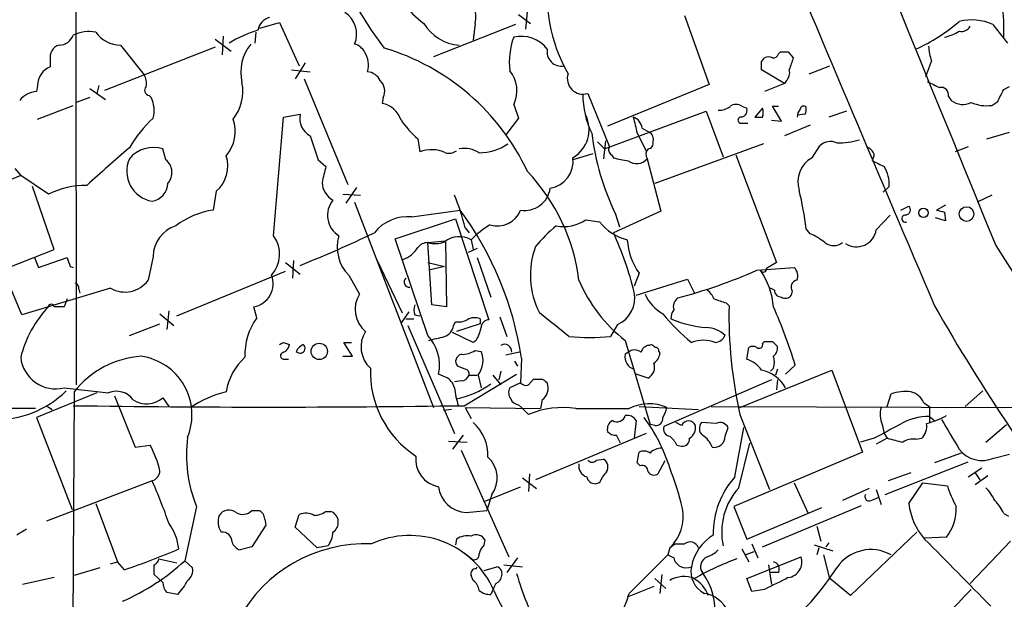
# Model space of a CAD drawing. Extents: x 21 to 1044, y 193 to 1061.
# Drawn here: x 679 to 763, y 858 to 907 of the extents above; entities that cross this region are included whole.
import ezdxf

# ---------------------------------------------------------------- set-up
doc = ezdxf.new("R2010")
doc.units = 0
doc.header["$MEASUREMENT"] = 0
doc.layers.add('MAIN', color=5, linetype='CONTINUOUS')

msp = doc.modelspace()

# ---------------------------------------------------------------- linework, layer by layer
at = {"layer": 'MAIN'}
for p, q in [((683.5987, 993.2771), (683.6833, 875.9291)), ((722.376, 908.1871), (722.2067, 906.4091)), ((721.614, 907.6791), (722.63, 906.9171)), ((735.838, 907.5944), (737.9547, 901.6678)), ((699.4313, 906.4938), (701.1247, 907.0018)), ((701.1247, 907.0018), (702.818, 903.2764)), ((721.36, 906.8324), (714.3327, 904.0384)), ((717.8887, 906.9171), (717.7193, 905.4778)), ((762.254, 906.8324), (763.524, 905.2238)), ((695.6213, 905.5624), (696.976, 904.5464)), ((696.2987, 905.8164), (696.214, 904.2078)), ((699.0927, 906.1551), (699.008, 905.2238)), ((695.6213, 904.8851), (686.1387, 901.1598)), ((687.4933, 905.0544), (689.5253, 902.5144)), ((681.482, 903.7844), (681.482, 903.1918)), ((742.442, 903.6151), (742.696, 903.9538)), ((743.8813, 904.2924), (744.0507, 904.4618)), ((744.728, 904.4618), (745.1513, 903.9538)), ((702.1407, 902.9378), (703.7493, 902.7684)), ((703.326, 903.5304), (702.4793, 902.1758)), ((744.3893, 901.7524), (742.442, 902.9378)), ((746.506, 902.5991), (748.284, 903.2764)), ((757.0047, 903.6998), (756.4967, 902.3451)), ((703.2413, 902.1758), (706.9667, 893.1164)), ((680.3813, 901.5831), (680.2967, 901.0751)), ((684.8687, 901.3291), (686.2233, 900.3978)), ((685.6307, 901.5831), (685.4613, 900.9058)), ((737.9547, 901.6678), (729.234, 898.1118)), ((744.3893, 901.7524), (742.696, 901.0751)), ((744.5587, 902.0064), (744.3893, 901.7524)), ((763.1853, 901.2444), (763.6933, 901.4984)), ((684.8687, 900.5671), (683.6833, 900.1438)), ((689.9487, 900.7364), (690.118, 900.5671)), ((710.0147, 900.5671), (709.93, 900.0591)), ((727.5407, 900.9058), (729.4033, 896.3338)), ((758.444, 900.6518), (758.698, 900.3131)), ((680.3813, 898.7044), (683.4293, 899.8898)), ((721.1907, 899.9744), (721.614, 898.7891)), ((740.7487, 899.8051), (741.172, 899.6358)), ((742.5267, 899.6358), (741.8493, 898.8738)), ((744.1353, 898.5351), (743.3733, 899.8051)), ((743.3733, 899.8051), (743.8813, 899.8051)), ((762.1693, 899.8898), (762.6773, 900.2284)), ((700.6167, 888.7138), (701.4633, 898.8738)), ((701.4633, 898.8738), (702.9027, 899.1278)), ((721.614, 898.7891), (720.5133, 897.3498)), ((728.98, 896.1644), (737.7007, 899.3818)), ((737.7007, 899.3818), (739.14, 895.4871)), ((746.1673, 899.1278), (745.49, 899.0431)), ((749.7233, 899.3818), (748.1993, 898.8738)), ((732.1973, 897.9424), (732.79, 897.6038)), ((740.7487, 898.3658), (741.2567, 898.3658)), ((743.2887, 898.6198), (744.1353, 898.5351)), ((746.5907, 898.1964), (744.3893, 897.2651)), ((712.978, 897.0111), (713.1473, 895.9104)), ((731.774, 897.5191), (732.536, 895.9951)), ((761.746, 897.0111), (763.6933, 897.6038)), ((691.388, 895.2331), (691.134, 896.1644)), ((728.3873, 896.7571), (728.98, 896.1644)), ((729.0647, 896.8418), (728.8953, 895.3178)), ((742.6113, 896.5878), (733.298, 893.2011)), ((746.76, 895.4024), (747.4373, 896.4184)), ((760.1373, 896.3338), (759.0367, 895.9104)), ((727.964, 895.7411), (726.2707, 895.2331)), ((729.5727, 895.6564), (729.742, 895.4024)), ((732.6207, 895.3178), (733.806, 890.8304)), ((740.2407, 895.6564), (743.712, 886.4278)), ((752.094, 895.6564), (751.9247, 895.1484)), ((678.434, 894.4711), (678.942, 893.8784)), ((704.4267, 895.2331), (705.104, 894.6404)), ((678.942, 893.8784), (673.1847, 891.5078)), ((681.3127, 892.2698), (678.942, 893.8784)), ((681.8207, 887.5284), (679.958, 892.9471)), ((707.7287, 892.8624), (706.7973, 891.5078)), ((753.364, 892.9471), (752.856, 892.4391)), ((695.706, 892.5238), (695.452, 890.9151)), ((706.5433, 892.2698), (708.0673, 892.1851)), ((762.1693, 892.1851), (760.8993, 891.5924)), ((707.5593, 891.5924), (714.3327, 873.9818)), ((754.38, 890.9151), (755.0573, 891.2538)), ((758.19, 891.3384), (757.428, 890.9151)), ((712.47, 890.3224), (716.6187, 890.9151)), ((733.806, 890.8304), (729.742, 888.9678)), ((729.9113, 890.5764), (730.25, 889.4758)), ((752.2633, 889.2218), (753.4487, 890.4918)), ((758.19, 889.9838), (757.3433, 890.2378)), ((758.1053, 890.7458), (758.19, 889.9838)), ((711.0307, 888.4598), (716.1953, 890.1531)), ((716.1953, 890.1531), (719.074, 881.5171)), ((717.042, 889.3911), (717.3807, 888.9678)), ((727.3713, 890.0684), (728.5567, 889.8991)), ((746.5907, 888.8831), (746.252, 889.3064)), ((713.8247, 880.1624), (711.0307, 888.4598)), ((713.8247, 888.1211), (715.3487, 888.2904)), ((714.1633, 882.7871), (713.8247, 888.1211)), ((715.3487, 888.2904), (715.4333, 882.6178)), ((717.55, 888.3751), (717.7193, 887.5284)), ((762.508, 887.8671), (773.938, 869.9178)), ((674.4547, 884.6498), (681.8207, 887.5284)), ((680.1273, 886.8511), (680.466, 886.0044)), ((680.466, 886.0044), (682.9213, 886.8511)), ((690.2873, 886.9358), (689.864, 884.9038)), ((718.058, 887.6131), (717.296, 887.2744)), ((718.058, 886.8511), (719.2433, 883.4644)), ((683.1753, 886.0891), (683.4293, 886.0044)), ((701.6327, 886.4278), (702.9027, 885.4118)), ((702.31, 886.5971), (702.2253, 885.0731)), ((709.5067, 886.5971), (711.6233, 882.1098)), ((713.8247, 886.4278), (715.264, 886.0891)), ((715.264, 886.0891), (713.9093, 885.7504)), ((742.0187, 885.7504), (745.236, 886.0044)), ((743.712, 886.4278), (742.8653, 885.9198)), ((692.3193, 881.8558), (701.6327, 885.6658)), ((707.0513, 885.3271), (707.9827, 883.7184)), ((731.9433, 885.4964), (731.52, 884.3958)), ((679.0267, 881.9404), (677.8413, 884.8191)), ((731.6893, 883.6338), (736.092, 884.9884)), ((736.092, 884.9884), (736.6847, 883.8031)), ((686.6467, 884.2264), (679.0267, 881.9404)), ((683.9373, 884.1418), (684.022, 883.8031)), ((743.5427, 884.0571), (743.204, 884.2264)), ((745.0667, 883.9724), (744.982, 883.6338)), ((682.9213, 883.2951), (682.6673, 882.6178)), ((715.4333, 882.6178), (714.1633, 882.7871)), ((739.394, 882.9564), (739.648, 882.7024)), ((682.6673, 882.6178), (681.8207, 882.6178)), ((690.88, 882.0251), (692.0653, 881.0091)), ((691.642, 882.2791), (691.4727, 880.6704)), ((699.1773, 881.6864), (698.9233, 882.6178)), ((712.216, 882.1944), (711.5387, 881.2631)), ((712.724, 881.9404), (713.1473, 881.8558)), ((688.2553, 880.1624), (690.88, 881.1784)), ((711.962, 881.6018), (712.6393, 881.6018)), ((712.1313, 881.0091), (716.1107, 871.7804)), ((716.026, 881.0091), (716.1953, 881.3478)), ((718.312, 881.1784), (716.28, 880.5011)), ((718.312, 881.6018), (718.312, 881.1784)), ((720.0053, 881.7711), (720.598, 880.0778)), ((730.0807, 881.0938), (729.488, 880.0778)), ((717.7193, 879.5698), (715.9413, 880.4164)), ((701.4633, 879.5698), (701.9713, 879.4004)), ((707.39, 878.3844), (706.628, 879.5698)), ((706.628, 879.5698), (707.3053, 879.5698)), ((717.9733, 879.7391), (717.7193, 879.5698)), ((730.758, 879.7391), (732.8747, 872.5424)), ((742.5267, 879.4851), (742.696, 879.6544)), ((743.3733, 879.6544), (743.7967, 879.2311)), ((717.8887, 878.8924), (718.3967, 878.8078)), ((721.6987, 878.7231), (720.5133, 878.4691)), ((731.266, 878.8924), (730.758, 878.5538)), ((733.6367, 878.8078), (733.7213, 878.6384)), ((741.172, 878.1304), (741.3413, 879.1464)), ((701.548, 878.1304), (701.8867, 878.1304)), ((706.5433, 878.3844), (707.39, 878.3844)), ((721.2753, 877.9611), (721.5293, 877.5378)), ((721.868, 878.2151), (721.7833, 876.0984)), ((745.3207, 877.6224), (744.474, 876.8604)), ((715.3487, 876.6064), (714.756, 876.8604)), ((717.042, 877.2838), (716.3647, 877.5378)), ((716.9573, 874.1511), (721.4447, 876.8604)), ((717.3807, 876.7758), (718.058, 876.7758)), ((718.1427, 876.7758), (718.3967, 875.6751)), ((719.4127, 876.7758), (720.09, 875.9291)), ((720.09, 877.1144), (719.9207, 876.3524)), ((732.7053, 876.5218), (731.6893, 876.8604)), ((740.5793, 873.9818), (748.4533, 877.1991)), ((743.458, 877.3684), (743.204, 877.1144)), ((743.7967, 877.2838), (743.6273, 876.7758)), ((748.4533, 877.1991), (751.078, 870.1718)), ((716.7033, 876.2678), (716.1107, 876.1831)), ((721.7833, 876.0984), (720.852, 875.6751)), ((722.4607, 875.9291), (722.884, 876.4371)), ((743.2887, 876.3524), (734.06, 872.3731)), ((743.7967, 876.3524), (743.712, 875.5058)), ((685.4613, 875.2518), (680.2967, 873.1351)), ((682.6673, 875.6751), (686.4773, 875.2518)), ((683.514, 875.3364), (683.3447, 845.7031)), ((753.1947, 874.0664), (753.5333, 875.1671)), ((759.8833, 874.0664), (761.4073, 875.4211)), ((686.9853, 874.9978), (688.7633, 870.5951)), ((691.134, 874.8284), (691.642, 874.0664)), ((721.614, 874.2358), (721.868, 873.9818)), ((723.646, 874.6591), (723.4767, 873.8971)), ((756.3273, 874.4051), (756.8353, 874.0664)), ((680.212, 873.8971), (569.468, 874.0664)), ((681.228, 874.0664), (681.6513, 873.8124)), ((715.8567, 873.8124), (715.1793, 873.7278)), ((717.042, 873.9818), (717.55, 873.0504)), ((717.042, 873.9818), (723.4767, 873.8971)), ((721.868, 873.9818), (722.4607, 873.3891)), ((731.9433, 874.0664), (737.0233, 873.8124)), ((738.124, 874.0664), (767.4187, 873.9818)), ((740.5793, 873.3891), (743.1193, 866.9544)), ((756.8353, 874.0664), (756.8353, 872.7118)), ((680.2967, 873.1351), (683.3447, 865.2611)), ((731.6893, 872.8811), (731.52, 871.3571)), ((733.298, 872.4578), (732.8747, 872.5424)), ((735.584, 872.4578), (735.076, 872.7118)), ((738.5473, 872.6271), (737.2773, 872.7118)), ((752.7713, 872.5424), (752.9407, 871.7804)), ((756.8353, 873.2198), (757.2587, 872.8811)), ((761.6613, 871.0184), (763.4393, 872.5424)), ((732.536, 871.7804), (723.0533, 867.8011)), ((739.3093, 871.5264), (739.5633, 872.2884)), ((740.156, 868.0551), (740.918, 872.2884)), ((752.9407, 871.7804), (753.1947, 871.3571)), ((715.6027, 871.1031), (717.2113, 871.0184)), ((716.8727, 871.6111), (715.9413, 870.4258)), ((740.4947, 867.1238), (741.426, 870.9338)), ((752.094, 871.3571), (750.9087, 871.0184)), ((753.1947, 871.3571), (752.2633, 870.8491)), ((755.65, 871.2724), (756.158, 871.3571)), ((688.7633, 870.5951), (690.0333, 870.7644)), ((716.7033, 870.3411), (720.7673, 861.1971)), ((731.774, 869.2404), (731.9433, 870.1718)), ((735.1607, 870.7644), (735.584, 870.6798)), ((751.078, 870.1718), (740.0713, 865.5151)), ((759.5447, 870.0871), (757.2587, 869.2404)), ((762.3387, 869.6638), (763.6933, 870.0024)), ((728.3027, 869.4944), (728.8953, 869.5791)), ((732.028, 868.9864), (731.774, 869.2404)), ((734.1447, 869.4098), (733.552, 868.3091)), ((753.0253, 866.5311), (760.1373, 869.3251)), ((722.5453, 868.3091), (722.4607, 866.7851)), ((755.2267, 868.3938), (753.2793, 867.7164)), ((760.1373, 868.0551), (761.3227, 868.8171)), ((760.73, 868.3938), (761.1533, 867.8011)), ((690.2027, 867.7164), (681.1433, 864.2451)), ((721.9527, 867.9704), (723.138, 867.0391)), ((728.5567, 867.5471), (728.218, 867.4624)), ((745.236, 867.5471), (746.4213, 864.9224)), ((755.0573, 865.7691), (756.2427, 867.5471)), ((756.2427, 867.5471), (758.3593, 867.2931)), ((761.8307, 868.1398), (760.73, 867.3778)), ((718.6507, 865.9384), (721.7833, 867.2084)), ((751.6707, 867.0391), (749.3847, 866.0231)), ((752.2633, 866.9544), (752.6867, 865.6844)), ((685.3767, 865.7691), (687.2393, 860.7738)), ((719.328, 866.5311), (718.9047, 865.1764)), ((751.84, 866.0231), (752.4327, 866.2771)), ((694.0127, 865.5151), (692.9967, 860.8584)), ((698.754, 865.1764), (699.3467, 865.1764)), ((705.104, 865.0918), (705.5273, 865.0918)), ((717.1267, 865.0071), (718.9047, 865.1764)), ((740.0713, 865.5151), (741.172, 862.7211)), ((741.172, 862.7211), (747.6067, 865.4304)), ((742.5267, 862.0438), (750.9933, 865.5998)), ((763.1853, 864.9224), (763.6087, 864.6684)), ((699.8547, 864.4144), (699.9393, 863.9064)), ((702.4793, 863.7371), (702.818, 864.8378)), ((699.9393, 863.9064), (698.754, 862.0438)), ((704.342, 861.9591), (702.4793, 863.7371)), ((747.1833, 863.8218), (747.522, 862.5518)), ((755.7347, 863.3138), (750.062, 857.8951)), ((716.28, 862.7211), (716.1953, 862.2131)), ((718.6507, 862.2131), (718.7353, 862.6364)), ((748.1993, 862.3824), (747.9453, 862.0438)), ((758.2747, 862.8904), (756.412, 862.8058)), ((760.3067, 858.9111), (763.778, 862.5518)), ((698.754, 862.0438), (697.738, 861.7898)), ((705.2733, 862.1284), (704.342, 861.9591)), ((716.9573, 861.5358), (717.7193, 860.9431)), ((734.568, 861.9591), (734.3987, 861.3664)), ((734.568, 861.9591), (734.9913, 862.2978)), ((734.9913, 862.2978), (735.838, 862.2978)), ((740.7487, 861.8744), (741.3413, 860.7738)), ((741.7647, 861.6204), (741.0873, 861.3664)), ((741.5953, 862.2978), (742.1033, 861.1124)), ((746.9293, 862.2131), (748.538, 861.7051)), ((747.3527, 861.9591), (747.1833, 861.3664)), ((686.6467, 860.6044), (687.2393, 860.7738)), ((687.832, 860.0964), (687.2393, 860.7738)), ((690.7953, 861.0278), (692.3193, 860.6891)), ((692.9967, 860.8584), (693.674, 860.2658)), ((721.5293, 861.1124), (720.598, 859.8424)), ((731.0967, 858.0644), (734.3987, 861.3664)), ((734.3987, 861.3664), (734.9067, 861.1124)), ((741.172, 859.3344), (745.8287, 861.1971)), ((748.284, 859.3344), (747.776, 861.3664)), ((685.7153, 860.2658), (683.514, 859.5884)), ((717.9733, 860.1811), (718.058, 860.3504)), ((718.6507, 860.0118), (719.7513, 860.3504)), ((720.344, 860.5198), (721.9527, 860.3504)), ((743.0347, 860.5198), (743.2887, 858.8264)), ((743.8813, 859.8424), (743.1193, 859.8424)), ((681.8207, 859.4191), (679.1113, 858.8264)), ((691.134, 858.9958), (690.372, 859.6731)), ((717.7193, 859.1651), (717.55, 859.5884)), ((733.298, 859.3344), (734.2293, 858.4878)), ((733.8907, 859.6731), (733.7213, 858.0644)), ((741.5953, 858.2338), (741.172, 859.3344)), ((750.062, 857.8951), (748.284, 859.3344)), ((719.4973, 858.5724), (719.2433, 857.9798)), ((719.6667, 858.9111), (719.4973, 858.5724)), ((733.2133, 858.6571), (730.9273, 857.7258)), ((742.696, 858.4031), (741.5953, 858.2338)), ((692.404, 857.9798), (691.4727, 858.1491))]:
    msp.add_line(p, q, dxfattribs=at)
for centre, radius in [((756.3088, 890.681), 0.395), ((760.0067, 890.5737), 0.6251), ((704.5323, 878.8035), 0.7)]:
    msp.add_circle(centre, radius, dxfattribs=at)
for centre, radius, start, end in [((37224.1739, 15777.479), 39384.6877, 201.98412698, 202.21331011), ((5907.4296, 3077.703), 5598.4183, 202.7140135, 203.0836819), ((735.4715, 924.3288), 32.0173, 199.406642, 217.584653), ((749.384, 906.4937), 13.8223, 356.840197, 27.349038), ((737.7334, 909.361), 13.6749, 170.687769, 209.635175), ((721.7049, 917.4221), 13.3381, 210.97326, 231.961091), ((715.3795, 907.5213), 2.5809, 346.461266, 54.65097), ((700.6785, 906.0361), 1.4455, 106.084225, 168.495735), ((705.535, 905.9935), 2.1972, 337.116762, 57.588008), ((760.4226, 902.5158), 4.6891, 67.009988, 102.90587), ((702.3592, 896.126), 10.6583, 106.893258, 121.396234), ((716.766, 908.8591), 3.8118, 210.628637, 266.510584), ((750.0052, 917.6987), 14.157, 293.498792, 311.442802), ((759.5589, 907.0722), 0.8524, 257.561596, 331.318192), ((682.2546, 906.2926), 1.2382, 269.509514, 341.567978), ((684.7795, 903.1414), 3.0723, 78.791377, 116.070473), ((687.5124, 907.6766), 2.6222, 215.466558, 269.582667), ((727.1388, 903.5727), 6.3278, 160.049616, 186.529774), ((721.8339, 902.9683), 2.8374, 38.016137, 103.10223), ((757.1665, 909.9202), 4.2923, 282.633631, 300.970166), ((682.5403, 904.013), 1.0827, 105.882157, 192.189006), ((701.5908, 902.726), 3.7892, 140.443981, 193.567191), ((707.249, 903.8833), 1.2936, 26.565051, 76.120598), ((704.4332, 885.8155), 19.8124, 25.091039, 73.382109), ((725.2782, 904.4853), 1.2307, 169.205031, 280.794969), ((760.9677, 905.1528), 4.221, 182.484836, 200.135029), ((706.8398, 903.3611), 1.9143, 341.96353, 35.098928), ((743.0346, 903.3183), 0.7201, 61.943894, 118.049084), ((743.4411, 904.4024), 0.4537, 261.405541, 345.969882), ((744.3894, 1073.8116), 169.3501, 269.885409, 270.114558), ((998.9818, 818.7959), 267.7346, 161.45385, 161.683033), ((682.1381, 901.562), 1.7569, 111.927977, 179.311884), ((573.092, 903.2765), 169.3503, 359.885409, 0.114558), ((743.909, 902.6839), 0.9387, 313.800038, 15.69303), ((688.3395, 901.7946), 1.3872, 347.671, 31.258436), ((708.5406, 901.4199), 1.3538, 25.673515, 84.940065), ((718.8124, 901.1538), 2.6547, 333.623167, 39.799492), ((727.1365, 902.195), 1.351, 162.59639, 287.407657), ((690.0191, 901.1832), 0.4523, 135.824085, 261.045813), ((694.2378, 901.0706), 3.7487, 320.860397, 11.798526), ((708.8769, 901.1084), 1.26, 334.557574, 45.456607), ((884.1739, 1155.6675), 283.9809, 243.320348, 243.549531), ((757.8259, 900.7957), 0.6346, 346.894405, 103.105595), ((508.9713, 1027.7164), 283.9365, 333.320339, 333.549558), ((680.437, 899.0696), 2.0104, 94.001756, 141.791071), ((687.9015, 899.459), 2.4781, 344.315985, 26.561949), ((734.4929, 900.7842), 7.3757, 179.713353, 206.275314), ((709.5348, 897.9988), 2.0979, 17.217984, 79.141603), ((738.8224, 900.8427), 1.3804, 265.608298, 311.260899), ((740.2407, 899.1276), 0.8468, 53.136869, 126.863131), ((740.5612, 899.4765), 0.6312, 287.280921, 14.617437), ((741.2864, 899.2548), 1.2975, 342.923893, 17.076107), ((746.4392, 898.9041), 0.9497, 137.056676, 181.828353), ((746.0282, 899.5451), 0.2843, 38.071195, 178.790557), ((745.3221, 899.551), 0.9452, 333.402419, 10.324365), ((759.6689, 901.4709), 1.511, 230.017706, 298.561433), ((761.7036, 902.9797), 3.1248, 245.167872, 278.57093), ((697.9066, 890.6109), 11.1775, 132.973777, 149.706923), ((694.2085, 897.6376), 3.1246, 318.612246, 19.96368), ((704.5679, 898.7609), 1.7051, 167.574335, 241.309626), ((724.8605, 897.8154), 2.7949, 300.302773, 26.057138), ((731.1026, 897.8242), 1.1011, 6.162625, 72.412536), ((1070.25, 982.864), 349.0698, 193.922631, 194.151834), ((740.6746, 898.6198), 0.2646, 73.736331, 286.26367), ((742.188, 1068.2237), 169.3502, 269.885409, 270.114592), ((719.4981, 904.2928), 9.7742, 215.479074, 228.158447), ((1212.0726, 1065.594), 535.4691, 198.322049, 198.551239), ((750.29, 900.3096), 22.5838, 187.097734, 205.529903), ((732.4959, 896.9951), 0.676, 339.388409, 64.211986), ((790.6964, 776.6614), 157.4655, 130.583989, 132.351883), ((690.3296, 893.5821), 2.7047, 72.697914, 140.078613), ((716.9576, 893.8793), 2.324, 56.88363, 100.501982), ((718.2647, 900.0422), 4.2166, 269.491793, 304.99113), ((729.7783, 896.0677), 0.4598, 144.640488, 243.440521), ((733.2448, 895.683), 0.7231, 138.257222, 210.334576), ((732.6865, 896.6254), 0.4614, 272.33528, 16.58506), ((748.3353, 895.5349), 1.2598, 64.547605, 135.466332), ((748.8762, 904.2677), 7.5953, 270.003772, 284.859403), ((751.1203, 895.3602), 1.0177, 16.919786, 73.067804), ((690.6423, 894.2534), 2.6136, 155.967173, 260.316748), ((693.8435, 894.6828), 2.8513, 310.783286, 18.166792), ((714.1461, 893.2154), 2.8741, 65.26468, 110.335323), ((715.6451, 896.8416), 1.0582, 253.733298, 306.870981), ((723.9185, 895.1129), 2.3699, 279.834739, 7.016465), ((731.6064, 901.4224), 6.3021, 252.792195, 264.58794), ((731.734, 896.0149), 1.1279, 230.197681, 321.826511), ((747.8836, 893.346), 2.3434, 118.651828, 198.346034), ((690.4816, 894.1345), 1.4242, 319.051365, 50.475662), ((1043.5903, 809.2867), 349.082, 165.847179, 166.076358), ((879.4426, 1148.9141), 284.0032, 243.320357, 243.549522), ((750.6116, 893.1586), 2.7605, 355.605911, 32.464984), ((710.4536, 882.8837), 16.4496, 7.054034, 43.549179), ((684.5778, 885.6562), 7.3757, 89.713353, 116.275314), ((689.9312, 893.2825), 1.6282, 279.598852, 357.134256), ((706.6673, 893.4016), 1.9055, 183.484054, 239.378649), ((722.1381, 893.0944), 2.208, 260.753113, 351.756136), ((697.4063, 884.3983), 20.2605, 14.266357, 22.602375), ((717.8502, 885.9125), 28.6039, 6.814302, 13.538031), ((707.2967, 890.4621), 2.0614, 140.912613, 238.010822), ((754.7329, 890.9386), 0.4523, 278.954187, 44.175915), ((696.4582, 884.0277), 6.9605, 98.311705, 127.357046), ((712.0938, 886.7179), 3.6241, 84.041638, 141.623889), ((693.2482, 873.8205), 28.9552, 8.729644, 36.184), ((719.7903, 891.6868), 2.1372, 252.810544, 338.833337), ((754.7692, 890.1845), 0.3092, 83.667994, 292.599905), ((800.0872, 1060.1377), 174.5167, 255.851148, 256.080355), ((693.0537, 886.918), 2.7664, 107.220588, 179.631344), ((723.8055, 882.1052), 8.8568, 121.645306, 134.934129), ((733.252, 879.3617), 13.2258, 129.545263, 140.454737), ((725.4661, 892.9905), 3.4883, 259.515043, 303.104224), ((731.9699, 892.6027), 4.3542, 218.382789, 256.146306), ((698.4244, 887.1259), 2.707, 318.355914, 35.916107), ((662.6627, 986.2413), 107.8553, 291.906468, 295.592501), ((709.5068, 887.7401), 3.4427, 163.570637, 224.499844), ((716.5369, 886.5365), 2.0992, 61.144485, 127.326796), ((702.9519, 876.7401), 29.4487, 14.046955, 24.533192), ((744.812, 884.4793), 4.7495, 50.065919, 68.00616), ((750.5674, 889.4783), 1.7151, 237.215196, 351.399365), ((710.8192, 889.0945), 2.5712, 290.222989, 327.097949), ((713.8106, 887.0908), 1.0304, 89.215937, 143.906396), ((714.4258, 890.1785), 2.1434, 253.713492, 293.020633), ((729.7554, 885.3362), 7.1346, 159.94842, 206.886127), ((736.3956, 888.6864), 5.4772, 183.258224, 215.620978), ((748.6227, 889.1371), 1.27, 233.130102, 306.869898), ((873.5331, 949.965), 200.789, 198.320339, 198.54954), ((744.4457, 885.2424), 1.0978, 342.035422, 43.955556), ((698.5509, 884.6106), 2.0273, 280.584933, 20.697625), ((723.286, 928.4124), 46.5936, 284.872729, 293.706071), ((742.6007, 885.8669), 0.2698, 205.577455, 11.305768), ((736.9286, 882.0832), 6.5513, 4.680698, 34.039846), ((683.4885, 884.2095), 0.4539, 351.421795, 75.948448), ((687.8828, 886.3347), 2.4439, 239.616829, 324.161714), ((712.2266, 884.7345), 0.4298, 128.005956, 279.926902), ((738.7276, 889.9948), 12.9882, 203.077124, 232.149585), ((745.5578, 884.3111), 0.5966, 96.5258, 214.593107), ((710.0709, 882.3994), 2.4699, 147.721672, 230.225021), ((729.0497, 883.3926), 2.5194, 294.15599, 11.335354), ((735.7823, 885.1839), 3.6391, 203.747477, 240.228169), ((736.5589, 882.4917), 1.9886, 23.828505, 51.923362), ((744.1213, 884.043), 0.5788, 178.604026, 271.386078), ((744.4778, 883.9534), 0.597, 234.992255, 327.630393), ((681.5667, 882.5966), 0.2549, 4.771109, 175.228891), ((713.7397, 882.3637), 1.1004, 157.370923, 202.624271), ((735.8382, 882.6178), 0.9655, 127.885914, 195.252516), ((823.5634, 1137.1329), 267.7502, 251.448768, 251.677944), ((778.8842, 881.9227), 39.2439, 178.861571, 192.559308), ((901.606, 965.0354), 166.1772, 209.699627, 218.224976), ((688.3592, 875.9393), 9.7085, 136.535869, 165.928259), ((216.6425, 246.0694), 813.2296, 51.2256058, 51.4547799), ((746.3708, 891.9657), 15.8891, 218.727951, 231.274358), ((736.1748, 881.5178), 1.5244, 146.291169, 176.841227), ((704.0484, 865.0776), 43.1367, 16.906757, 23.992617), ((703.6437, 878.5007), 5.4861, 144.501294, 182.098638), ((714.9309, 881.1277), 1.1015, 287.602583, 353.818923), ((716.4494, 882.956), 1.6282, 261.021336, 297.901296), ((717.8464, 880.4581), 1.2348, 67.848773, 120.95182), ((719.1163, 880.7975), 0.7208, 93.364127, 176.635873), ((738.5274, 890.6234), 9.8185, 246.756891, 265.170063), ((710.5595, 879.1857), 2.4516, 147.550676, 227.840288), ((711.1673, 877.6306), 3.6704, 347.887036, 43.613477), ((715.2468, 881.4197), 3.2028, 328.350542, 349.56859), ((737.6451, 878.4592), 2.3812, 45.663549, 88.662074), ((738.3715, 880.6011), 1.0353, 275.053639, 334.929949), ((658.944, 964.1351), 94.6529, 296.463995, 296.693178), ((701.1612, 879.4789), 0.8139, 291.787031, 354.465227), ((703.8764, 878.0879), 1.4969, 118.737847, 151.253601), ((702.8954, 879.0691), 0.4219, 218.25483, 51.736762), ((629.919, 1218.5539), 349.07, 283.922643, 284.151846), ((720.4139, 878.7967), 0.6119, 353.091027, 121.962701), ((727.71, 898.653), 18.6601, 264.532362, 275.467638), ((732.8466, 878.5677), 0.7502, 94.32666, 168.044471), ((732.9593, 878.9771), 0.3787, 26.558284, 116.558284), ((737.4467, 876.9454), 2.8142, 68.83678, 111.16322), ((742.2304, 879.3792), 0.3147, 227.717737, 19.667298), ((743.0347, 1048.9543), 169.3002, 269.885375, 270.114592), ((-4247.0815, -1095.2437), 5295.5753, 21.4491294, 21.8857967), ((701.5057, 878.4268), 0.2993, 98.143638, 278.121983), ((716.8457, 877.9419), 0.6282, 103.100569, 220.034449), ((716.8162, 880.4028), 1.8524, 266.505856, 305.377677), ((716.5763, 878.0035), 1.9902, 321.911656, 23.837087), ((731.7741, 878.2999), 1.0473, 165.970391, 255.959776), ((731.5201, 877.9611), 0.9653, 52.12814, 105.261365), ((732.6214, 878.7227), 1.1031, 302.449681, 355.617229), ((733.3404, 878.8501), 0.2993, 351.875312, 98.143638), ((741.68, 878.5115), 0.7196, 61.921424, 118.078576), ((742.8109, 879.1344), 0.9905, 310.787625, 5.602387), ((681.9562, 878.6219), 3.0314, 186.099529, 283.566823), ((689.8315, 870.3648), 8.0391, 93.99584, 141.798781), ((688.541, 873.354), 5.0831, 337.902202, 81.739662), ((701.5709, 874.5307), 5.0825, 132.133097, 170.878688), ((732.2185, 877.4531), 1.0509, 297.596527, 18.802191), ((740.4103, 875.7601), 2.4897, 35.308944, 72.185102), ((741.9769, 877.8764), 1.5658, 341.068631, 18.931369), ((717.5462, 877.0559), 8.6379, 177.926703, 236.738768), ((716.6247, 877.0782), 0.8142, 275.539741, 338.198591), ((716.9317, 876.8433), 0.454, 351.450515, 75.942335), ((741.8317, 874.2687), 2.9933, 28.024746, 78.235459), ((714.8385, 875.4115), 1.2992, 11.706048, 66.878422), ((714.5862, 882.7881), 8.2207, 281.890453, 304.507195), ((722.249, 876.5218), 0.6294, 222.276138, 289.655661), ((723.2227, 1045.737), 169.3002, 269.885375, 270.114592), ((723.195, 875.3374), 1.1591, 41.036657, 71.577556), ((722.9176, 875.6552), 1.234, 306.176208, 21.047845), ((676.8494, 881.4779), 8.5166, 268.128747, 314.669381), ((687.1576, 873.6053), 1.7815, 36.265249, 112.449409), ((698.844, 866.0742), 9.5414, 103.894971, 124.027662), ((724.0046, 876.6293), 7.9514, 186.892368, 198.159912), ((721.6609, 875.2792), 0.9006, 153.921483, 216.475463), ((754.8032, 871.0189), 4.3382, 84.397826, 107.021067), ((754.8979, 873.8318), 1.5401, 21.854604, 77.672951), ((689.7526, 876.4147), 2.1034, 236.577371, 311.050374), ((721.6925, 875.0459), 0.8139, 201.787031, 264.465227), ((732.79, 870.7222), 3.5982, 64.941935, 118.072768), ((700.1933, 2064.9043), 1190.8712, 269.1934156, 270.8065845), ((725.3817, 866.5314), 7.4539, 81.179267, 113.071316), ((728.8107, 2016.896), 1143.0012, 269.8854085, 270.1145916), ((731.1871, 874.7415), 3.2179, 330.051935, 346.344217), ((754.6673, 873.376), 2.0712, 162.992862, 203.733289), ((715.1695, 869.8652), 3.8216, 358.248583, 48.148075), ((730.0664, 872.1333), 0.8524, 118.681808, 192.43184), ((730.0489, 873.5055), 0.737, 237.905623, 344.16672), ((730.9274, 872.441), 0.8799, 30.012228, 101.100489), ((720.8762, 864.5572), 14.3392, 17.282372, 36.742113), ((733.3827, 873.0504), 0.5986, 261.865837, 8.134163), ((736.1766, 872.2038), 0.6448, 23.197424, 156.799076), ((737.9201, 872.2077), 0.8169, 141.895561, 226.909648), ((738.886, 871.9499), 0.7572, 26.554899, 116.571819), ((1049.5242, 321.6163), 625.0437, 118.1858557, 118.415035), ((756.7409, 868.4729), 4.7478, 88.860728, 121.004114), ((755.1424, 872.4012), 1.4566, 314.207251, 8.922318), ((754.9443, 879.1755), 6.7499, 284.03542, 299.564212), ((1393.5907, 1252.6821), 740.5059, 210.8491518, 211.0783428), ((729.969, 872.5769), 0.9662, 220.470721, 271.601349), ((734.658, 872.1562), 0.6361, 160.063835, 261.86735), ((735.6506, 872.3065), 1.1289, 302.751084, 7.702305), ((704.6863, 869.8997), 11.5391, 172.319947, 202.332331), ((560.8304, 786.5925), 189.3282, 26.453843, 26.683013), ((733.3395, 869.9594), 1.9912, 23.846208, 51.904188), ((735.6687, 871.2724), 0.5986, 261.865837, 8.134163), ((736.3375, 869.8965), 1.9974, 20.472781, 59.14103), ((738.3807, 871.5079), 0.9289, 259.328812, 1.141322), ((838.5484, 1209.8433), 349.0819, 255.847175, 256.076354), ((755.3959, 869.8616), 1.4335, 79.78989, 126.1984), ((682.7567, 866.7021), 8.3337, 12.903458, 29.173268), ((732.3392, 869.362), 0.9014, 53.553434, 116.053368), ((733.885, 869.0932), 1.4172, 89.769557, 135.46883), ((761.3401, 871.9234), 2.4705, 217.315193, 293.842391), ((715.161, 869.5436), 2.37, 172.98383, 260.16091), ((717.3272, 867.9469), 2.4511, 324.716128, 47.304747), ((727.7213, 868.9771), 0.9594, 169.265149, 253.947143), ((727.9217, 869.7908), 0.4827, 217.88123, 322.11877), ((728.4869, 868.9052), 0.788, 327.205358, 58.783105), ((689.9549, 868.6089), 0.9262, 285.517158, 357.165706), ((731.0258, 866.6302), 2.6338, 135.435321, 159.627527), ((732.2125, 868.5268), 0.4952, 354.390726, 111.872304), ((733.2094, 868.7978), 0.5968, 212.358529, 305.03213), ((705.4037, 857.6594), 31.2258, 14.250123, 20.935889), ((647.9496, 848.9069), 46.2506, 19.145712, 23.99684), ((728.1828, 868.2033), 0.7417, 191.525044, 272.720065), ((745.6077, 863.1773), 7.3153, 138.180045, 180.920332), ((717.2255, 867.4908), 2.4856, 186.523728, 267.722012), ((744.6611, 863.3125), 5.6466, 137.548643, 192.10475), ((766.4478, 869.7073), 8.4411, 196.618951, 209.778053), ((758.9432, 864.428), 3.8282, 24.624302, 44.763998), ((751.6706, 866.3617), 0.3786, 153.421413, 296.578587), ((760.4983, 866.3623), 5.4732, 186.222045, 221.703435), ((759.7052, 863.3273), 3.8282, 24.624302, 44.763998), ((696.7987, 864.2055), 1.0016, 53.157559, 146.858869), ((697.9779, 865.882), 1.0489, 236.522032, 317.724106), ((699.0162, 864.4057), 0.8386, 0.594461, 66.788849), ((703.3535, 863.3039), 1.6247, 63.122679, 109.244611), ((704.0461, 866.5719), 1.8193, 271.319699, 305.555251), ((705.164, 864.1601), 1, 302.188192, 68.697579), ((731.9248, 864.6904), 3.8008, 314.060879, 9.929475), ((755.2034, 865.3299), 3.9223, 321.540268, 2.70637), ((688.0424, 861.4278), 4.4687, 5.735726, 36.339586), ((697.4581, 864.1997), 1.597, 159.725707, 213.691063), ((806.0243, 651.6427), 246.8467, 120.848166, 121.077353), ((696.23, 862.4889), 0.831, 358.496736, 96.959968), ((703.7069, 863.3562), 1.9903, 321.90939, 358.779288), ((698.0344, 862.7635), 1.0178, 196.930557, 253.069443), ((712.3004, 855.1699), 7.8555, 23.628417, 114.853948), ((717.2538, 861.154), 1.845, 80.761799, 121.856925), ((717.9843, 862.2517), 0.8438, 27.123809, 120.978896), ((736.3188, 861.7369), 0.7388, 17.505326, 130.602977), ((740.3641, 859.6413), 3.9968, 121.20592, 169.780676), ((-680.1148, -558.3456), 2020.6533, 44.4608417, 44.6900224), ((669.8739, 914.1169), 56.9272, 288.388417, 293.406883), ((708.4878, 849.9142), 12.3942, 87.637535, 151.761582), ((719.8539, 861.0459), 1.6763, 135.870102, 166.011837), ((736.8684, 863.6662), 2.6338, 290.372473, 314.567756), ((751.8041, 858.2812), 3.5367, 60.730141, 145.865105), ((680.1333, 874.7905), 18.9623, 293.39522, 312.716051), ((690.1391, 861.1442), 0.6664, 290.455419, 349.941222), ((717.7899, 861.3805), 0.4431, 260.831064, 9.168936), ((735.9815, 861.357), 1.1023, 192.820854, 294.049043), ((748.668, 838.332), 24.1806, 110.182814, 119.707703), ((738.1155, 860.3504), 0.9088, 111.30502, 213.987342), ((743.2971, 860.1388), 0.6551, 333.098563, 75.78132), ((744.5163, 860.7799), 1.3771, 278.842637, 17.634986), ((478.672, 860.0965), 211.7004, 359.885409, 0.114564), ((692.5652, 860.0605), 1.1276, 307.436933, 10.489812), ((717.9395, 859.7577), 0.4247, 85.43576, 203.492649), ((719.564, 859.7477), 0.6311, 345.380272, 72.736416), ((738.4505, 859.9149), 2.0662, 167.832422, 243.585002), ((733.0782, 856.6031), 5.3707, 309.790682, 37.095639), ((730.1873, 872.0974), 22.1197, 310.808695, 327.663542), ((689.0725, 861.2547), 4.6716, 315.490867, 333.429464), ((717.127, 858.234), 1.1035, 4.386361, 57.538365), ((719.3642, 859.6672), 0.8143, 291.805329, 354.446932), ((748.9064, 867.8061), 28.6168, 196.334469, 206.926437), ((735.7912, 857.1887), 2.3243, 67.39246, 121.753492), ((735.4192, 857.0125), 2.6049, 19.805333, 63.044431), ((997.7118, 350.9115), 567.962, 116.45046, 116.679643), ((692.1195, 858.8989), 0.9902, 174.384402, 229.217958), ((719.1373, 859.3554), 1.3797, 228.732034, 274.40635), ((736.6696, 865.7228), 18.7006, 203.324873, 223.648217), ((428.7957, 1174.851), 458.3611, 314.72243, 316.339017), ((724.2369, 859.807), 7.0777, 261.068028, 345.746605), ((737.0516, 855.3081), 2.7977, 26.133672, 80.127263)]:
    msp.add_arc(centre, radius, start, end, dxfattribs=at)

doc.saveas('drawing.dxf')
